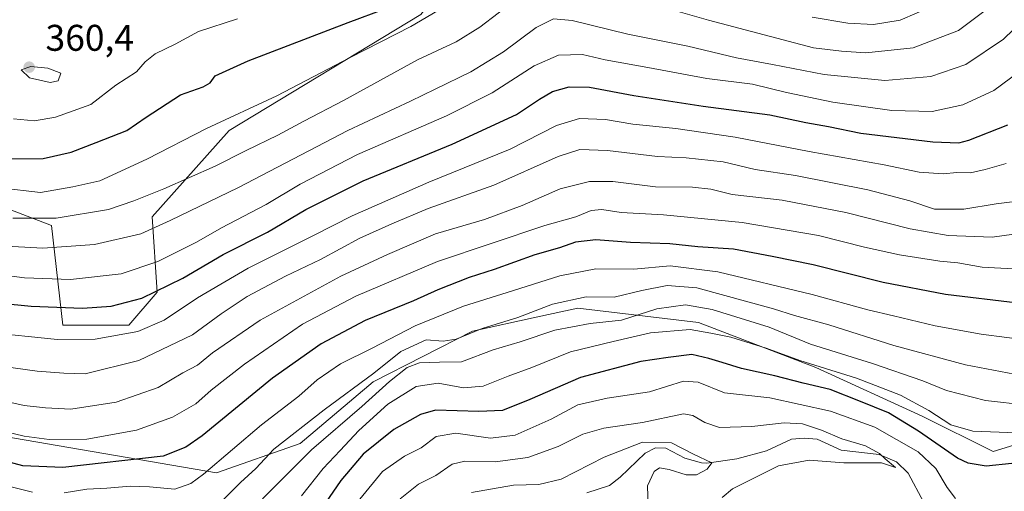
# Model space of a CAD drawing. Units: metres. Extents: x 609889 to 613309, y 4789471 to 4791819.
# Drawn here: x 610250 to 610516, y 4791511 to 4791638 of the extents above; entities that cross this region are included whole.
import ezdxf

# ---------------------------------------------------------------- set-up
doc = ezdxf.new("R2010")
doc.units = ezdxf.units.M
doc.header["$MEASUREMENT"] = 0
for name, color, linetype, lineweight in [('Arbolado forestal CxS', 92, 'Continuous', 0), ('Corriente natural lineal', 142, 'Continuous', 13), ('Curva de nivel maestra', 30, 'Continuous', 30), ('Curva de nivel normal', 30, 'Continuous', 0), ('Pastizal CxS', 92, 'Continuous', 0), ('Punto de cota en terreno', 7, 'Continuous', 0), ('Rótulo de punto de cota en terreno', 7, 'Continuous', 0)]:
    doc.layers.add(name, color=color, linetype=linetype, lineweight=lineweight)
doc.styles.add('Style-Arial', font='txt')

# ---------------------------------------------------------------- blocks, each defined once
blk = doc.blocks.new('*U7')
at = {"layer": 'Pastizal CxS', "color": 92, "linetype": 'Continuous', "lineweight": 0}
blk.add_polyline3d([(610520.7361000003, 4791702.4933, 356.215200000006), (610491.4574999996, 4791689.1917, 363.1290000000009), (610491.4578999998, 4791671.4189, 358.9275000000052), (610495.2666999997, 4791652.377499999, 352.1533999999957), (610474.9533000002, 4791640.952299999, 349.2581999999966), (610444.4824999999, 4791644.759500001, 346.2112999999954), (610434.3249000004, 4791659.992900001, 352.5825999999943), (610408.9329000004, 4791672.687100001, 355.0602999999974), (610383.5173000004, 4791670.049500001, 353.1316999999981), (610358.5765000005, 4791639.213099999, 348.1152000000002), (610306.9578999998, 4791607.9101, 344.582699999999), (610286.2059000004, 4791584.6239, 337.3708999999944), (610287.4765, 4791564.312100001, 327.0286000000052), (610279.8585000001, 4791555.4255, 323.2940999999992), (610262.0833000002, 4791555.425100001, 323.4155000000028), (610259.0554999998, 4791582.2939, 340.6728000000003), (610236.5040999996, 4791590.966499999, 343.4712)], dxfattribs=at)
blk = doc.blocks.new('5PATER')
at = {"layer": 'Punto de cota en terreno', "linetype": 'Continuous', "lineweight": 0}
h = blk.add_hatch(color=51, dxfattribs=at)
edge = h.paths.add_edge_path()
edge.add_ellipse((0, 0), major_axis=(-0.1095731443231308, -0.1110710700762829), ratio=0.9994222409660322, start_angle=0, end_angle=360)

msp = doc.modelspace()

# ---------------------------------------------------------------- linework, layer by layer
at = {"layer": 'Arbolado forestal CxS', "color": 92, "linetype": 'Continuous', "lineweight": 0}
for points in [[(610236.5040999996, 4791590.966499999, 343.4712), (610259.0554999998, 4791582.2939, 340.6728000000003), (610262.0833000002, 4791555.425100001, 323.4155000000028), (610279.8585000001, 4791555.4255, 323.2940999999992), (610287.4765, 4791564.312100001, 327.0286000000052), (610286.2059000004, 4791584.6239, 337.3708999999944), (610306.9578999998, 4791607.9101, 344.582699999999), (610358.5765000005, 4791639.213099999, 348.1152000000002), (610383.5173000004, 4791670.049500001, 353.1316999999981), (610408.9329000004, 4791672.687100001, 355.0602999999974), (610434.3249000004, 4791659.992900001, 352.5825999999943), (610444.4824999999, 4791644.759500001, 346.2112999999954), (610474.9533000002, 4791640.952299999, 349.2581999999966), (610495.2666999997, 4791652.377499999, 352.1533999999957), (610491.4578999998, 4791671.4189, 358.9275000000052), (610491.4574999996, 4791689.1917, 363.1290000000009), (610520.7361000003, 4791702.4933, 356.215200000006)], [(610520.7361000003, 4791702.4933, 356.215200000006), (610491.4574999996, 4791689.1917, 363.1290000000009), (610491.4578999998, 4791671.4189, 358.9275000000052), (610495.2666999997, 4791652.377499999, 352.1533999999957), (610474.9533000002, 4791640.952299999, 349.2581999999966), (610444.4824999999, 4791644.759500001, 346.2112999999954), (610434.3249000004, 4791659.992900001, 352.5825999999943), (610408.9329000004, 4791672.687100001, 355.0602999999974), (610383.5173000004, 4791670.049500001, 353.1316999999981), (610358.5765000005, 4791639.213099999, 348.1152000000002), (610306.9578999998, 4791607.9101, 344.582699999999), (610286.2059000004, 4791584.6239, 337.3708999999944), (610287.4765, 4791564.312100001, 327.0286000000052), (610279.8585000001, 4791555.4255, 323.2940999999992), (610262.0833000002, 4791555.425100001, 323.4155000000028), (610259.0554999998, 4791582.2939, 340.6728000000003), (610236.5040999996, 4791590.966499999, 343.4712)], [(610704.0833000002, 4791543.198899999, 339.7875000000058), (610656.3151000004, 4791546.201099999, 326.9054000000033), (610598.7302999999, 4791539.5595, 293.0481), (610542.5110999999, 4791530.4287, 284.4094000000041), (610512.8866999998, 4791521.3463, 278.5979999999981), (610493.7666999997, 4791530.9045, 279.2388000000064), (610465.0928999997, 4791544.008500001, 281.3913999999932), (610433.4895000001, 4791556.153899999, 282.9081000000006), (610400.9301000005, 4791559.999700001, 290.7164000000048), (610389.6952999998, 4791557.558700001, 290.1100000000006), (610372.5635000002, 4791553.835300001, 291.9973999999929), (610345.7553000003, 4791540.1019, 290.6315000000032), (610326.0472999997, 4791523.4619, 290.3614999999991), (610303.4644999999, 4791515.6107, 296.1576999999961), (610242.6923000002, 4791526.010299999, 305.6554000000033), (610225.9345000006, 4791524.749299999, 301.653999999995), (610225.5812999997, 4791524.7227, 301.6809000000067), (610212.8300999999, 4791508.9827, 310.6015000000043), (610212.5679000001, 4791469.0985, 304.0019000000029), (610235.5367000002, 4791438.535300001, 283.5734999999986), (610221.1309000002, 4791424.1229, 284.2747999999993)], [(610704.0833000002, 4791543.198899999, 339.7875000000058), (610656.3151000004, 4791546.201099999, 326.9054000000033), (610598.7302999999, 4791539.5595, 293.0481), (610542.5110999999, 4791530.4287, 284.4094000000041), (610512.8866999998, 4791521.3463, 278.5979999999981), (610493.7666999997, 4791530.9045, 279.2388000000064), (610465.0928999997, 4791544.008500001, 281.3913999999932), (610433.4895000001, 4791556.153899999, 282.9081000000006), (610400.9301000005, 4791559.999700001, 290.7164000000048), (610389.6952999998, 4791557.558700001, 290.1100000000006), (610372.5635000002, 4791553.835300001, 291.9973999999929), (610345.7553000003, 4791540.1019, 290.6315000000032), (610326.0472999997, 4791523.4619, 290.3614999999991), (610303.4644999999, 4791515.6107, 296.1576999999961), (610242.6923000002, 4791526.010299999, 305.6554000000033), (610225.9345000006, 4791524.749299999, 301.653999999995), (610225.5812999997, 4791524.7227, 301.6809000000067), (610212.8300999999, 4791508.9827, 310.6015000000043), (610212.5679000001, 4791469.0985, 304.0019000000029), (610235.5367000002, 4791438.535300001, 283.5734999999986), (610221.1309000002, 4791424.1229, 284.2747999999993)], [(610242.6923000002, 4791526.010299999, 305.6554000000033), (610303.4644999999, 4791515.6107, 296.1576999999961), (610326.0472999997, 4791523.4619, 290.3614999999991), (610345.7553000003, 4791540.1019, 290.6315000000032), (610372.5635000002, 4791553.835300001, 291.9973999999929), (610389.6952999998, 4791557.558700001, 290.1100000000006), (610400.9301000005, 4791559.999700001, 290.7164000000048), (610433.4895000001, 4791556.153899999, 282.9081000000006), (610465.0928999997, 4791544.008500001, 281.3913999999932), (610493.7666999997, 4791530.9045, 279.2388000000064), (610512.8866999998, 4791521.3463, 278.5979999999981), (610542.5110999999, 4791530.4287, 284.4094000000041), (610598.7302999999, 4791539.5595, 293.0481), (610656.3151000004, 4791546.201099999, 326.9054000000033), (610704.0833000002, 4791543.198899999, 339.7875000000058)], [(610704.0833000002, 4791543.198899999, 339.7875000000058), (610656.3151000004, 4791546.201099999, 326.9054000000033), (610598.7302999999, 4791539.5595, 293.0481), (610542.5110999999, 4791530.4287, 284.4094000000041), (610512.8866999998, 4791521.3463, 278.5979999999981), (610493.7666999997, 4791530.9045, 279.2388000000064), (610465.0928999997, 4791544.008500001, 281.3913999999932), (610433.4895000001, 4791556.153899999, 282.9081000000006), (610400.9301000005, 4791559.999700001, 290.7164000000048), (610389.6952999998, 4791557.558700001, 290.1100000000006), (610372.5635000002, 4791553.835300001, 291.9973999999929), (610345.7553000003, 4791540.1019, 290.6315000000032), (610326.0472999997, 4791523.4619, 290.3614999999991), (610303.4644999999, 4791515.6107, 296.1576999999961), (610242.6923000002, 4791526.010299999, 305.6554000000033)]]:
    msp.add_polyline3d(points, dxfattribs=at)
at = {"layer": 'Corriente natural lineal', "color": 142, "linetype": 'Continuous', "lineweight": 13}
msp.add_polyline3d([(610494.2200999996, 4791507.551700001, 267.7016000000003), (610489.9924999997, 4791515.518300001, 266.6950999999972), (610486.8123000005, 4791518.523, 266.3119000000006), (610482.1838999996, 4791520.5725, 266.3687000000064), (610471.9314000001, 4791521.676200001, 264.6435999999958), (610465.4707000004, 4791524.640000001, 264.8224999999948), (610461.9967999998, 4791524.9757, 264.4159000000073), (610458.5231999997, 4791524.644099999, 264.0056999999942), (610451.8043000001, 4791521.490700001, 263.0136000000057), (610443.8282000005, 4791519.3247, 261.9216000000015), (610435.7462999999, 4791518.221100001, 260.7541000000056), (610434.2363999998, 4791518.272299999, 260.4606000000058), (610429.8256000001, 4791519.530300001, 260.0409000000073), (610424.6979, 4791522.2105, 260.0130999999965), (610421.8402000006, 4791522.3486, 260.0368000000017), (610419.0778000001, 4791520.905999999, 260.0016000000033), (610412.3114, 4791514.436600001, 258.0234999999957), (610409.4570000004, 4791512.196900001, 257.5858000000007), (610403.3432999998, 4791510.176300001, 258.2112000000052)], dxfattribs=at)
at = {"layer": 'Curva de nivel maestra', "color": 30, "linetype": 'Continuous', "lineweight": 30, "flags": 128}
for points, elevation in [([(610248.2400000002, 4791600.290100001), (610256.75, 4791600.340100001), (610264.3200000003, 4791602.040100001), (610271.0199999996, 4791604.700099999), (610279.3499999996, 4791607.9001), (610284.54, 4791611.4901), (610293.7699999996, 4791617.5101), (610299.9299999997, 4791619.700099999), (610301.8200000003, 4791620.780099999), (610303.1699999999, 4791622.6801), (610312.0599999996, 4791626.710100001), (610338.9900000002, 4791637.050100001), (610349.2000000002, 4791640.800100001)], 350), ([(610237.0499999998, 4791562.1801), (610253.5499999998, 4791560.5801), (610267.3600000005, 4791560.040100001), (610275.0800000001, 4791560.5001), (610283.4199999999, 4791562.6601), (610294.4100000003, 4791568.110099999), (610305.2800000003, 4791574.470100001), (610317.2199999997, 4791580.5101), (610327.6100000005, 4791586.600099999), (610343.0700000003, 4791594.340100001), (610367.0599999996, 4791604.2601), (610384.4000000004, 4791612.200099999), (610390.5599999996, 4791616.390100001), (610394.0700000003, 4791618.460100001), (610398.5599999996, 4791619.6601), (610404.0599999996, 4791619.620100001), (610416.0599999996, 4791617.390100001), (610434.7300000006, 4791614.440099999), (610452.7199999997, 4791612.100099999), (610462.3899999997, 4791610.0701), (610468.54, 4791608.960100001), (610477.2699999996, 4791607.200099999), (610496.6900000004, 4791604.8201), (610503.6399999997, 4791604.630100001), (610506.3399999999, 4791605.280099999), (610516.8300000001, 4791609.460100001)], 325), ([(610519.5800000001, 4791561.360099999), (610500.0999999996, 4791563.6601), (610483.25, 4791566.9001), (610464.3700000001, 4791571.700099999), (610453.3600000005, 4791573.950099999), (610442.8899999997, 4791575.880100001), (610433.2699999996, 4791576.5601), (610425.7000000002, 4791577.380100001), (610415.0999999996, 4791577.720100001), (610405.7599999999, 4791578.4001), (610400.2699999996, 4791577.7601), (610395.9800000006, 4791576.2401), (610389.3200000003, 4791574.390100001), (610378.4000000004, 4791570.4301), (610371.5999999996, 4791568.2601), (610363.2199999997, 4791564.950099999), (610356.6100000005, 4791561.9901), (610343.5700000003, 4791556.670100001), (610331.7100000001, 4791550.370100001), (610318.5700000003, 4791541.0801), (610299.6100000005, 4791525.540100001), (610295.2800000003, 4791522.5001), (610289.1699999999, 4791520.0801), (610262.0599999996, 4791517.0701), (610251.2699999996, 4791517.5001), (610243.2000000002, 4791519.630100001)], 300), ([(610517.9699999997, 4791518.0701), (610510.9900000002, 4791517.350099999), (610506.1799999997, 4791518.170100001), (610503.3300000001, 4791519.5601), (610492.7599999999, 4791526.860099999), (610484.7000000002, 4791531.800100001), (610477.1799999997, 4791534.8201), (610469, 4791538.0601), (610461.7000000002, 4791539.7401), (610454.0899999999, 4791541.7401), (610445.0499999998, 4791543.7501), (610439.8700000001, 4791545.360099999), (610436.2199999997, 4791546.380100001), (610431.7000000002, 4791547.4901), (610425.2800000003, 4791546.670100001), (610417.9199999999, 4791545.5701), (610401.6900000004, 4791541.290100001), (610387.9900000002, 4791535.340100001), (610380.6100000005, 4791532.440099999), (610374.2599999999, 4791532.090100001), (610362.5999999996, 4791532.520099999), (610358.54, 4791531.3201), (610351.3300000001, 4791527.2601), (610343.0700000003, 4791520.640100001), (610337.0599999996, 4791513.5601), (610331.9100000003, 4791506.050100001)], 275)]:
    msp.add_lwpolyline(points, dxfattribs=dict(at, elevation=elevation))
at = {"layer": 'Curva de nivel normal', "color": 30, "linetype": 'Continuous', "lineweight": 0, "flags": 128}
for points, elevation in [([(610370.3099999996, 4791644.539999999), (610355.8899999997, 4791635.970000001), (610339.5800000001, 4791627.619999999), (610319.7800000003, 4791617.220000001), (610300.8399999999, 4791608.430000001), (610284.75, 4791600.17), (610272.0800000001, 4791594.359999999), (610264.75, 4791592.74), (610256.0800000001, 4791591.180000001), (610245.0800000001, 4791592.49)], 345), ([(610248.5999999996, 4791584.289999999), (610260.2699999996, 4791584.310000001), (610274.4199999999, 4791586.640000001), (610281.2000000002, 4791588.960000001), (610289.2800000003, 4791592.15), (610303.1600000003, 4791598.27), (610311.4800000006, 4791602.550000001), (610320.0700000003, 4791606.630000001), (610327.0700000003, 4791610.460000001), (610337.7400000002, 4791615.99), (610357.7400000002, 4791627.01), (610368.1399999997, 4791631.869999999), (610374.4800000006, 4791635.77), (610384.4199999999, 4791643.4)], 340), ([(610497.04, 4791641.66), (610487.8200000003, 4791637.640000001), (610480.6699999999, 4791636.49), (610473.75, 4791636.890000001), (610464.0700000003, 4791638.460000001)], 345), ([(610245.2599999999, 4791576.83), (610256.6500000004, 4791576.16), (610270.6399999997, 4791577.15), (610283.0800000001, 4791580.08), (610291.0300000003, 4791583.619999999), (610309.4800000006, 4791592.51), (610338.9299999997, 4791607.930000001), (610355.8099999996, 4791615.810000001), (610362.4400000004, 4791619.100000001), (610372.0700000003, 4791623.730000001), (610380.9000000004, 4791629.130000001), (610389.6900000004, 4791635.689999999), (610394.4000000004, 4791638.060000001), (610399.4000000004, 4791637.539999999), (610414.4500000002, 4791633.92), (610430.6200000001, 4791630.689999999), (610443.7000000002, 4791627.539999999), (610453.4100000003, 4791625.689999999), (610467.3099999996, 4791623.02), (610483.7199999997, 4791621.41), (610496.0999999996, 4791622.439999999), (610505.5099999999, 4791625.699999999), (610515.6699999999, 4791632.59), (610523.5800000001, 4791640.210000001)], 335), ([(610309.2000000002, 4791638.029999999), (610298.6399999997, 4791634.640000001), (610292.3799999999, 4791631.17), (610286.9900000002, 4791628.619999999), (610284.2999999998, 4791626.430000001), (610281.9000000004, 4791623.76), (610276.4000000004, 4791620.100000001), (610269.6600000003, 4791614.939999999), (610260.0800000001, 4791611.480000001), (610254.4299999997, 4791610.52), (610248.8099999996, 4791611.02)], 355), ([(610426.0599999996, 4791640.539999999), (610436.1600000003, 4791637.630000001), (610464.4400000004, 4791630.24), (610472.0499999998, 4791629.310000001), (610478.54, 4791628.84), (610491.3499999996, 4791630.24), (610503.54, 4791634.92), (610510.7400000002, 4791640.27)], 340), ([(610522.04, 4791625.359999999), (610513.0599999996, 4791618.730000001), (610504.75, 4791614.850000001), (610496.4500000002, 4791613.07), (610485.6100000005, 4791613.300000001), (610469.7100000001, 4791615.539999999), (610457.1500000004, 4791618.15), (610448.0700000003, 4791620.390000001), (610435.75, 4791621.960000001), (610419.7999999998, 4791624.9), (610408.3300000001, 4791626.949999999), (610402.2100000001, 4791628.390000001), (610395.7199999997, 4791628.25), (610389.1399999997, 4791625.369999999), (610377.8600000005, 4791618.100000001), (610365.5599999996, 4791611.84), (610341.5300000003, 4791601.449999999), (610326.04, 4791593.4), (610316.9400000004, 4791587.939999999), (610304.8799999999, 4791581.619999999), (610298.1200000001, 4791577.800000001), (610287.6799999997, 4791572.560000001), (610277.7599999999, 4791569.27), (610264.1699999999, 4791567.76), (610251.75, 4791568.189999999), (610231.75, 4791570.76)], 330), ([(610253.4800000006, 4791625.16), (610250.8099999996, 4791624.24), (610253.0700000003, 4791622.16), (610258.6399999997, 4791620.859999999), (610260.8399999999, 4791621.300000001), (610261.5599999996, 4791623.350000001), (610258.0300000003, 4791624.710000001), (610253.4800000006, 4791625.16)], 360), ([(610516.3799999999, 4791598.980000001), (610510.7199999997, 4791597.4), (610506.7599999999, 4791596.49), (610503.1200000001, 4791596.550000001), (610499.4199999999, 4791596.24), (610492.9199999999, 4791596.720000001), (610483.54, 4791598.630000001), (610463.3399999999, 4791602.24), (610443.3799999999, 4791606.16), (610427.3899999997, 4791608.480000001), (610415.7300000006, 4791609.600000001), (610408.4000000004, 4791610.84), (610401.3399999999, 4791611.17), (610395.1699999999, 4791609.25), (610382.6799999997, 4791602.880000001), (610360.7400000002, 4791593.949999999), (610340.0700000003, 4791584.930000001), (610329.7000000002, 4791579.560000001), (610312.0800000001, 4791570.779999999), (610298.3600000005, 4791562.76), (610289.4400000004, 4791556.75), (610282.3099999996, 4791553.689999999), (610270.8099999996, 4791551.609999999), (610260.6299999999, 4791551.560000001), (610241.1900000004, 4791553.539999999)], 320), ([(610239.54, 4791545.15), (610255.1600000003, 4791542.970000001), (610262.3200000003, 4791542.460000001), (610268.0899999999, 4791542.32), (610282.5800000001, 4791545.869999999), (610297.0800000001, 4791552.83), (610304.7400000002, 4791558.480000001), (610311.7400000002, 4791563.16), (610322.1100000005, 4791568.619999999), (610331.5700000003, 4791573.140000001), (610342.1100000005, 4791578.859999999), (610350.7400000002, 4791582.710000001), (610360.6200000001, 4791586.869999999), (610378.2599999999, 4791593.199999999), (610395.6100000005, 4791600.869999999), (610401.4600000001, 4791602.800000001), (610408.9600000001, 4791602.5), (610422.4299999997, 4791600.91), (610430.1600000003, 4791600.52), (610440.0899999999, 4791599.5), (610448.7400000002, 4791597.42), (610459.6399999997, 4791595.789999999), (610479.1100000005, 4791591.92), (610490.4800000006, 4791588.930000001), (610497.1200000001, 4791586.730000001), (610505.0499999998, 4791586.67), (610513.7199999997, 4791588.15), (610518.7199999997, 4791588.810000001)], 315), ([(610524.2999999998, 4791580.779999999), (610512.6799999997, 4791579.180000001), (610500.7699999996, 4791579.619999999), (610490.5599999996, 4791581.430000001), (610473.2199999997, 4791585.82), (610456.0599999996, 4791589.140000001), (610442.5599999996, 4791590.640000001), (610436.7800000003, 4791592.100000001), (610431.8799999999, 4791592.66), (610421.8700000001, 4791592.689999999), (610410.3799999999, 4791594.17), (610404.0800000001, 4791594.140000001), (610396.1799999997, 4791592.180000001), (610385.8799999999, 4791587.66), (610375.8099999996, 4791583.949999999), (610362.5599999996, 4791580.01), (610349.6100000005, 4791574.439999999), (610337.0700000003, 4791568.640000001), (610315.3200000003, 4791556.74), (610302.4100000003, 4791547.91), (610298.4100000003, 4791544.640000001), (610294.4299999997, 4791542.560000001), (610287.8200000003, 4791538.600000001), (610276.4400000004, 4791534.640000001), (610264.2000000002, 4791532.75), (610257.4000000004, 4791533.15), (610251.6299999999, 4791533.779999999), (610245.6600000003, 4791535.140000001)], 310), ([(610520.0099999999, 4791570.5), (610509.9400000004, 4791571.100000001), (610503.4100000003, 4791572.24), (610498.5199999996, 4791572.680000001), (610487.6299999999, 4791574.390000001), (610478.2000000002, 4791576.42), (610465.8200000003, 4791579.58), (610445.2400000002, 4791583.07), (610424.0599999996, 4791585.210000001), (610412.6500000004, 4791585.800000001), (610407.4299999997, 4791586.58), (610404.5300000003, 4791586.34), (610400.4199999999, 4791584.640000001), (610392.0599999996, 4791582.26), (610363.0700000003, 4791572.619999999), (610341.0700000003, 4791563.210000001), (610326.6799999997, 4791555.640000001), (610311.0199999996, 4791544.939999999), (610302.0700000003, 4791537.890000001), (610297.9600000001, 4791534.24), (610291.5999999996, 4791530.619999999), (610281.9100000003, 4791527.130000001), (610268.54, 4791524.680000001), (610258.4000000004, 4791524.58), (610251.6699999999, 4791525.51), (610227.2599999999, 4791531.32)], 305), ([(610530.4400000004, 4791550.279999999), (610509.6799999997, 4791552.970000001), (610497.2999999998, 4791555.220000001), (610486.04, 4791557.930000001), (610479.1299999999, 4791559.539999999), (610464.1100000005, 4791563.720000001), (610438.7100000001, 4791569.77), (610425.8600000005, 4791571.41), (610416.0199999996, 4791570.5), (610405.7699999996, 4791570.59), (610396.0899999999, 4791568.76), (610381.8799999999, 4791564.180000001), (610370.0599999996, 4791560.529999999), (610357.0899999999, 4791555.210000001), (610345.4800000006, 4791549.199999999), (610336.9800000006, 4791544.970000001), (610330.6299999999, 4791540.66), (610325.75, 4791536.230000001), (610315.6699999999, 4791528.560000001), (610299.9800000006, 4791515.230000001), (610296.6200000001, 4791512.699999999), (610292.2599999999, 4791511.140000001), (610285.4299999997, 4791511.800000001), (610280.2000000002, 4791511.949999999), (610273.9000000004, 4791511.449999999), (610268.54, 4791511.199999999), (610262.4199999999, 4791510.210000001)], 295), ([(610520.54, 4791541.859999999), (610505.4600000001, 4791544.710000001), (610486.1699999999, 4791549.9), (610468.5800000001, 4791555.480000001), (610459.3899999997, 4791558.01), (610453.6699999999, 4791559.850000001), (610433.04, 4791565.480000001), (610424.9900000002, 4791566.109999999), (610418.1900000004, 4791564.74), (610410.6900000004, 4791562.99), (610403.1900000004, 4791563.01), (610394.0599999996, 4791561.039999999), (610384.7300000006, 4791557.49), (610375.1399999997, 4791554.49), (610368.1100000005, 4791551.609999999), (610364.6600000003, 4791551.140000001), (610360, 4791551.480000001), (610353.1699999999, 4791548.33), (610345.9100000003, 4791542.460000001), (610332.5300000003, 4791532.619999999), (610318.9900000002, 4791522.01), (610314.0700000003, 4791516.800000001), (610309.9900000002, 4791512.970000001), (610303.4100000003, 4791506.42)], 290), ([(610522.0899999999, 4791533.850000001), (610510.8799999999, 4791535.09), (610500.3099999996, 4791537.77), (610493.9699999997, 4791540.380000001), (610480.3600000005, 4791545.060000001), (610463.7000000002, 4791550.300000001), (610452.4900000002, 4791554.91), (610437.1500000004, 4791559.640000001), (610429.9800000006, 4791560.869999999), (610422.2400000002, 4791559.810000001), (610412.6799999997, 4791556.76), (610404.2999999998, 4791555.82), (610394.6900000004, 4791554.08), (610385.3899999997, 4791550.9), (610378.0599999996, 4791548.720000001), (610369.5999999996, 4791545.51), (610363.6500000004, 4791545.460000001), (610358.2199999997, 4791545.27), (610354.8799999999, 4791544.02), (610350.1200000001, 4791540.230000001), (610342.7100000001, 4791533.460000001), (610329.1200000001, 4791521.810000001), (610315.8700000001, 4791508.619999999)], 285), ([(610521.6299999999, 4791526.33), (610507.4299999997, 4791526.869999999), (610501.4600000001, 4791528.550000001), (610495.5300000003, 4791532.439999999), (610487.9400000004, 4791536.539999999), (610476.0300000003, 4791541.140000001), (610460.7999999998, 4791545.859999999), (610451.75, 4791549.220000001), (610442.1900000004, 4791552.189999999), (610436.7599999999, 4791553.300000001), (610431.25, 4791554.24), (610420.5300000003, 4791553.369999999), (610410.4600000001, 4791550.99), (610398.9100000003, 4791548.24), (610388.5599999996, 4791544.02), (610382.1900000004, 4791541.66), (610375.4000000004, 4791538.949999999), (610370.0599999996, 4791538.550000001), (610363.2599999999, 4791539.730000001), (610357.3200000003, 4791538.890000001), (610349.7300000006, 4791534.08), (610341.8600000005, 4791527.02), (610336.8099999996, 4791521.619999999), (610332.2699999996, 4791516.800000001), (610326.4000000004, 4791509.42)], 280), ([(610502.7199999997, 4791508.640000001), (610500.5099999999, 4791511.630000001), (610497.5, 4791516.75), (610492.7199999997, 4791521.220000001), (610481.0499999998, 4791527.890000001), (610469.0700000003, 4791532.24), (610452.7000000002, 4791535.800000001), (610440.4600000001, 4791537.189999999), (610433.4199999999, 4791540), (610429.4000000004, 4791540.27), (610420.2599999999, 4791537.41), (610408.8600000005, 4791535.710000001), (610400.9299999997, 4791533.890000001), (610393.7300000006, 4791530.039999999), (610384.0499999998, 4791525.720000001), (610377.3499999996, 4791524.960000001), (610368.0599999996, 4791526.32), (610362.7400000002, 4791525.42), (610358.7300000006, 4791522.369999999), (610354.2400000002, 4791520.100000001), (610348.2599999999, 4791515.939999999), (610329.1299999999, 4791492.560000001)], 270), ([(610439.8799999999, 4791508.930000001), (610442.6699999999, 4791511.24), (610455.0800000001, 4791517.480000001), (610463.2999999998, 4791519.039999999), (610472.6799999997, 4791518.33), (610482.7800000003, 4791518.289999999), (610486.6200000001, 4791517.07), (610483.8200000003, 4791519.33), (610482.3099999996, 4791520.82), (610478.4800000006, 4791522.84), (610472.0700000003, 4791524.730000001), (610466.6200000001, 4791527.060000001), (610461.5, 4791528.779999999), (610456.5599999996, 4791529.07), (610447.8799999999, 4791528.050000001), (610439.1200000001, 4791527.800000001), (610435.1399999997, 4791529.130000001), (610431.9500000002, 4791531.060000001), (610429.4400000004, 4791531.470000001), (610418.3499999996, 4791529.140000001), (610407.9699999997, 4791527.619999999), (610402.25, 4791525.99), (610395.6200000001, 4791522.67), (610387.4500000002, 4791519.699999999), (610378.5999999996, 4791518.529999999), (610370.4800000006, 4791518.779999999), (610367.0499999998, 4791517.949999999), (610362.6900000004, 4791514.83), (610357.9900000002, 4791512.539999999), (610353.0599999996, 4791508.560000001)], 265), ([(610419.8499999996, 4791506.560000001), (610419.7000000002, 4791512.060000001), (610421.4699999997, 4791515.970000001), (610422.9500000002, 4791516.92), (610425.5599999996, 4791516.49), (610430.0999999996, 4791515.060000001), (610432.9600000001, 4791515.07), (610435.7599999999, 4791516.600000001), (610437.0999999996, 4791518.279999999), (610432.0899999999, 4791520.59), (610426.1799999997, 4791523.689999999), (610418.3600000005, 4791523.859999999), (610408.0599999996, 4791519.789999999), (610396.4000000004, 4791513.880000001), (610390.4000000004, 4791512.42), (610383.5800000001, 4791512.300000001), (610372.2199999997, 4791510.26)], 260), ([(610253.8700000001, 4791510.359999999), (610242.5700000003, 4791513.15)], 295)]:
    msp.add_lwpolyline(points, dxfattribs=dict(at, elevation=elevation))
at = {"layer": 'Pastizal CxS', "color": 92, "linetype": 'Continuous', "lineweight": 0}
msp.add_polyline3d([(610520.7361000003, 4791702.4933, 356.215200000006), (610491.4574999996, 4791689.1917, 363.1290000000009), (610491.4578999998, 4791671.4189, 358.9275000000052), (610495.2666999997, 4791652.377499999, 352.1533999999957), (610474.9533000002, 4791640.952299999, 349.2581999999966), (610444.4824999999, 4791644.759500001, 346.2112999999954), (610434.3249000004, 4791659.992900001, 352.5825999999943), (610408.9329000004, 4791672.687100001, 355.0602999999974), (610383.5173000004, 4791670.049500001, 353.1316999999981), (610358.5765000005, 4791639.213099999, 348.1152000000002), (610306.9578999998, 4791607.9101, 344.582699999999), (610286.2059000004, 4791584.6239, 337.3708999999944), (610287.4765, 4791564.312100001, 327.0286000000052), (610279.8585000001, 4791555.4255, 323.2940999999992), (610262.0833000002, 4791555.425100001, 323.4155000000028), (610259.0554999998, 4791582.2939, 340.6728000000003), (610236.5040999996, 4791590.966499999, 343.4712)], dxfattribs=at)

# ---------------------------------------------------------------- block references
msp.add_blockref('*U7', (0, 0), dxfattribs=at)
at = {"layer": 'Punto de cota en terreno', "color": 7, "linetype": 'Continuous', "lineweight": 0, "xscale": 10, "yscale": 10, "zscale": 10}
msp.add_blockref('5PATER', (610253, 4791625, 360.3999999999942), dxfattribs=at)

# ---------------------------------------------------------------- texts
at = {"layer": 'Rótulo de punto de cota en terreno', "color": 7, "linetype": 'Continuous', "lineweight": 0, "style": 'Style-Arial'}
msp.add_text('360,4', height=7.000000000000002, dxfattribs=at).set_placement((610257.4096999997, 4791629.409700001))

doc.saveas('drawing.dxf')
